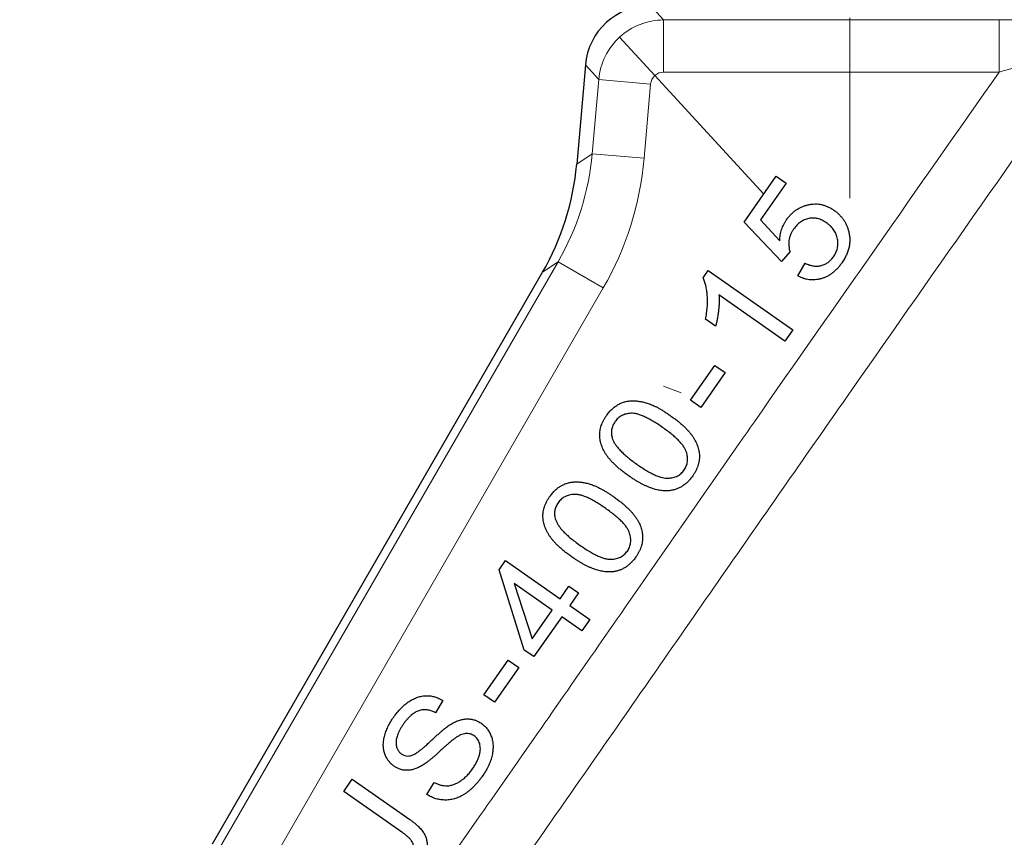
# Model space of a CAD drawing. Units: millimetres. Extents: x 103 to 1571, y 67 to 1150.
# Drawn here: x 882 to 957, y 661 to 724 of the extents above; entities that cross this region are included whole.
import ezdxf

# ---------------------------------------------------------------- set-up
doc = ezdxf.new("R2010")
doc.units = ezdxf.units.MM

msp = doc.modelspace()

# ---------------------------------------------------------------- linework, layer by layer
at = {"color": 8, "linetype": 'Continuous', "lineweight": 18}
for p, q in [((930.293, 724.62), (931.312, 723.509)), ((945.551, 723.509), (945.551, 723.672)), ((931.312, 723.509), (945.551, 723.509)), ((931.312, 723.509), (931.312, 719.514)), ((945.551, 723.509), (957.003, 723.509)), ((945.551, 723.509), (945.551, 719.514)), ((957.003, 723.509), (957.003, 719.514)), ((927.941, 722.194), (930.637, 719.252)), ((926.338, 718.951), (925.319, 720.062)), ((930.637, 719.252), (938.969, 710.159)), ((945.551, 719.514), (931.312, 719.514)), ((945.551, 709.858), (945.551, 719.514)), ((957.003, 719.514), (945.551, 719.514)), ((925.84, 713.262), (926.338, 718.951)), ((926.338, 718.951), (930.317, 718.603)), ((930.317, 718.603), (929.819, 712.913)), ((924.654, 712.461), (925.84, 713.262)), ((925.84, 713.262), (929.819, 712.913)), ((894.534, 655.29), (923.226, 704.986)), ((923.226, 704.986), (922.045, 704.189)), ((923.226, 704.986), (926.688, 702.987)), ((926.688, 702.987), (897.996, 653.291)), ((932.645, 694.97), (931.303, 695.459))]:
    msp.add_line(p, q, dxfattribs=at)
at = {"color": 7, "linetype": 'Continuous', "lineweight": 25}
for p, q in [((925.319, 720.062), (924.654, 712.461)), ((937.479, 708.033), (939.934, 711.538)), ((939.934, 711.538), (940.692, 711.007)), ((940.692, 711.007), (938.723, 708.195)), ((940.321, 705.026), (937.479, 708.033)), ((938.723, 708.195), (940.194, 706.599)), ((940.987, 705.77), (940.321, 705.026)), ((941.575, 703.919), (942.141, 704.876)), ((896.776, 660.422), (922.045, 704.189)), ((934.324, 703.77), (934.715, 704.327)), ((934.715, 704.327), (941.202, 699.784)), ((940.597, 698.919), (935.542, 702.459)), ((935.286, 700.06), (934.52, 700.595)), ((941.202, 699.784), (940.597, 698.919)), ((933.357, 694.405), (935.217, 697.063)), ((936.015, 696.504), (934.155, 693.845)), ((935.217, 697.063), (936.015, 696.504)), ((934.155, 693.845), (933.357, 694.405)), ((918.71, 681.416), (919.206, 682.123)), ((919.206, 682.123), (923.393, 679.19)), ((920.646, 675.267), (918.71, 681.416)), ((919.874, 680.365), (921.242, 676.118)), ((922.787, 678.325), (919.874, 680.365)), ((923.393, 679.19), (924.06, 680.142)), ((924.06, 680.142), (924.787, 679.632)), ((924.787, 679.632), (924.121, 678.681)), ((921.242, 676.118), (922.787, 678.325)), ((924.121, 678.681), (925.667, 677.597)), ((923.515, 677.815), (921.374, 674.757)), ((925.061, 676.732), (923.515, 677.815)), ((925.667, 677.597), (925.061, 676.732)), ((921.374, 674.757), (920.646, 675.267)), ((917.555, 671.838), (919.416, 674.497)), ((920.214, 673.937), (918.354, 671.279)), ((919.416, 674.497), (920.214, 673.937)), ((918.354, 671.279), (917.555, 671.838)), ((914.411, 671.399), (913.847, 670.462)), ((906.823, 664.439), (907.476, 665.371)), ((907.476, 665.371), (911.879, 662.287)), ((913.195, 664.204), (913.741, 665.133)), ((911.275, 661.32), (906.823, 664.439))]:
    msp.add_line(p, q, dxfattribs=at)
for centre, major_axis, ratio, start_param, end_param in [((930.306, 719.613), (3.386, -3.696), 0.997483, 2.401083, 3.882103), ((904.699, 714.163), (-16.615, -11.214), 0.997733, 2.025211, 2.461759)]:
    msp.add_ellipse(centre, major_axis=major_axis, ratio=ratio, start_param=start_param, end_param=end_param, dxfattribs=at)
at = {"color": 8, "linetype": 'Continuous', "lineweight": 18}
for centre, major_axis, ratio, start_param, end_param in [((931.314, 718.513), (3.686, 3.378), 0.998491, 0.830286, 1.570796), ((931.314, 718.513), (3.686, 3.378), 0.998491, 1.570796, 2.311306), ((931.314, 718.513), (-0.677, 0.739), 0.997483, 0, 0.74051), ((931.314, 718.513), (-0.677, 0.739), 0.997483, 5.542675, 6.283185), ((905.873, 714.955), (16.63, 11.224), 0.99683, 5.166804, 5.603351), ((905.873, 714.955), (19.939, 13.456), 0.997733, 5.166804, 5.603351)]:
    msp.add_ellipse(centre, major_axis=major_axis, ratio=ratio, start_param=start_param, end_param=end_param, dxfattribs=at)
for points, knots in [([(965.578, 723.519), (958.931, 714.055), (952.287, 704.59), (942.349, 690.373), (939.041, 685.63), (932.437, 676.136), (929.141, 671.386), (922.531, 661.896), (919.218, 657.157), (914.216, 650.072), (912.543, 647.714), (909.183, 643.008), (907.496, 640.66), (902.438, 633.614), (899.066, 628.915), (892.42, 619.456), (889.143, 614.696), (885.968, 609.869)], [0, 0, 0, 0, 0.25, 0.25, 0.375, 0.375, 0.5, 0.5, 0.625, 0.625, 0.6875, 0.6875, 0.75, 0.75, 0.875, 0.875, 1, 1, 1, 1]), ([(882.019, 612.452), (884.997, 617.006), (888.074, 621.496), (894.322, 630.414), (897.496, 634.842), (902.267, 641.475), (903.859, 643.685), (907.035, 648.11), (908.618, 650.326), (913.346, 656.99), (916.474, 661.449), (922.708, 670.383), (925.814, 674.858), (932.028, 683.806), (935.139, 688.277), (944.489, 701.679), (950.743, 710.599), (957.003, 719.514)], [0, 0, 0, 0, 0.125, 0.125, 0.25, 0.25, 0.3125, 0.3125, 0.375, 0.375, 0.5, 0.5, 0.625, 0.625, 0.75, 0.75, 1, 1, 1, 1])]:
    msp.add_open_spline(points, degree=3, knots=knots, dxfattribs=at)
for points in [[(957.003, 723.509), (958.148, 723.509), (959.274, 723.501), (960.38, 723.486)], [(959.37, 720.2), (958.587, 719.98), (957.798, 719.751), (957.003, 719.514)]]:
    msp.add_open_spline(points, degree=3, dxfattribs=at)
at = {"color": 7, "linetype": 'Continuous', "lineweight": 25}
for points, knots in [([(940.721, 708.214), (940.776, 708.288), (940.884, 708.434), (941.064, 708.633), (941.256, 708.811), (941.461, 708.965), (941.677, 709.099), (941.906, 709.21), (942.147, 709.298), (942.396, 709.365), (942.651, 709.409), (942.905, 709.423), (943.155, 709.413), (943.402, 709.371), (943.646, 709.306), (943.886, 709.212), (944.122, 709.09), (944.273, 708.99), (944.349, 708.94)], [0, 0, 0, 0, 0.066827, 0.131518, 0.194258, 0.255894, 0.317249, 0.378372, 0.439863, 0.502784, 0.565605, 0.626489, 0.686946, 0.746967, 0.807544, 0.869447, 0.933516, 1, 1, 1, 1]), ([(944.349, 708.94), (944.42, 708.888), (944.56, 708.785), (944.75, 708.612), (944.92, 708.427), (945.072, 708.231), (945.204, 708.022), (945.314, 707.799), (945.407, 707.566), (945.452, 707.403), (945.474, 707.321)], [0, 0, 0, 0, 0.131029, 0.257672, 0.382019, 0.504467, 0.626667, 0.749335, 0.873205, 1, 1, 1, 1]), ([(940.194, 706.599), (940.198, 706.674), (940.206, 706.823), (940.24, 707.043), (940.285, 707.255), (940.341, 707.462), (940.417, 707.66), (940.502, 707.853), (940.603, 708.038), (940.682, 708.155), (940.721, 708.214)], [0, 0, 0, 0, 0.1314904, 0.2602813, 0.3858023, 0.5103857, 0.6325423, 0.7549501, 0.876926, 1, 1, 1, 1]), ([(943.777, 707.974), (943.721, 708.011), (943.612, 708.084), (943.441, 708.174), (943.271, 708.245), (943.1, 708.297), (942.929, 708.329), (942.757, 708.342), (942.585, 708.336), (942.414, 708.31), (942.247, 708.267), (942.085, 708.205), (941.929, 708.128), (941.781, 708.034), (941.64, 707.923), (941.505, 707.796), (941.377, 707.652), (941.299, 707.547), (941.26, 707.493)], [0, 0, 0, 0, 0.069776, 0.136198, 0.199787, 0.261135, 0.320901, 0.380351, 0.439122, 0.499066, 0.559134, 0.618405, 0.678369, 0.738626, 0.800584, 0.864474, 0.930409, 1, 1, 1, 1]), ([(944.311, 705.377), (944.346, 705.43), (944.414, 705.532), (944.496, 705.695), (944.562, 705.859), (944.611, 706.028), (944.639, 706.201), (944.653, 706.377), (944.645, 706.556), (944.624, 706.737), (944.582, 706.916), (944.522, 707.09), (944.445, 707.258), (944.348, 707.417), (944.232, 707.568), (944.098, 707.711), (943.947, 707.849), (943.835, 707.931), (943.777, 707.974)], [0, 0, 0, 0, 0.063325, 0.123902, 0.183727, 0.242657, 0.30121, 0.360189, 0.420667, 0.482113, 0.54416, 0.605767, 0.667579, 0.730049, 0.793946, 0.859619, 0.928009, 1, 1, 1, 1]), ([(941.26, 707.493), (941.214, 707.423), (941.125, 707.286), (941.02, 707.069), (940.947, 706.844), (940.899, 706.619), (940.882, 706.395), (940.89, 706.177), (940.922, 705.968), (940.966, 705.836), (940.987, 705.77)], [0, 0, 0, 0, 0.137371, 0.269823, 0.399254, 0.526507, 0.650649, 0.770071, 0.885608, 1, 1, 1, 1]), ([(945.474, 707.321), (945.496, 707.22), (945.54, 707.018), (945.565, 706.712), (945.554, 706.407), (945.507, 706.104), (945.424, 705.804), (945.306, 705.505), (945.153, 705.207), (945.028, 705.018), (944.963, 704.921)], [0, 0, 0, 0, 0.12295, 0.243449, 0.362973, 0.482564, 0.605059, 0.731334, 0.8622, 1, 1, 1, 1]), ([(944.963, 704.921), (944.907, 704.843), (944.797, 704.691), (944.616, 704.484), (944.428, 704.297), (944.233, 704.132), (944.029, 703.989), (943.817, 703.868), (943.598, 703.77), (943.372, 703.693), (943.144, 703.638), (942.914, 703.607), (942.687, 703.601), (942.46, 703.618), (942.235, 703.655), (942.013, 703.721), (941.791, 703.807), (941.648, 703.881), (941.575, 703.919)], [0, 0, 0, 0, 0.073248, 0.143891, 0.211462, 0.276367, 0.339969, 0.402234, 0.463364, 0.524451, 0.584734, 0.64349, 0.701751, 0.759315, 0.81757, 0.876496, 0.937272, 1, 1, 1, 1]), ([(942.141, 704.876), (942.197, 704.85), (942.305, 704.801), (942.47, 704.744), (942.63, 704.697), (942.788, 704.668), (942.943, 704.656), (943.093, 704.655), (943.24, 704.672), (943.384, 704.701), (943.521, 704.748), (943.653, 704.801), (943.779, 704.87), (943.899, 704.947), (944.012, 705.039), (944.12, 705.139), (944.219, 705.254), (944.28, 705.336), (944.311, 705.377)], [0, 0, 0, 0, 0.074952, 0.145675, 0.213573, 0.278721, 0.341706, 0.403167, 0.463024, 0.522527, 0.581662, 0.639702, 0.697625, 0.7562, 0.814813, 0.874944, 0.936575, 1, 1, 1, 1]), ([(934.52, 700.595), (934.549, 700.75), (934.607, 701.056), (934.654, 701.513), (934.671, 701.958), (934.657, 702.32), (934.632, 702.6), (934.606, 702.798), (934.577, 702.987), (934.538, 703.164), (934.494, 703.331), (934.445, 703.487), (934.39, 703.633), (934.346, 703.725), (934.324, 703.77)], [0, 0, 0, 0, 0.146514, 0.288634, 0.426095, 0.560086, 0.624831, 0.686835, 0.745619, 0.801939, 0.854745, 0.905719, 0.954071, 1, 1, 1, 1]), ([(935.542, 702.459), (935.549, 702.371), (935.564, 702.187), (935.564, 701.898), (935.547, 701.585), (935.515, 701.256), (935.471, 700.927), (935.419, 700.615), (935.359, 700.328), (935.31, 700.146), (935.286, 700.06)], [0, 0, 0, 0, 0.109313, 0.227641, 0.357373, 0.49682, 0.636866, 0.767602, 0.888564, 1, 1, 1, 1]), ([(926.936, 693.217), (927.002, 693.307), (927.131, 693.483), (927.353, 693.713), (927.588, 693.908), (927.836, 694.069), (928.098, 694.193), (928.369, 694.284), (928.652, 694.336), (928.943, 694.355), (929.246, 694.342), (929.558, 694.295), (929.881, 694.221), (930.156, 694.134), (930.386, 694.049), (930.568, 693.968), (930.76, 693.874), (930.96, 693.767), (931.169, 693.645), (931.387, 693.509), (931.615, 693.363), (931.768, 693.257), (931.846, 693.202)], [0, 0, 0, 0, 0.060277, 0.117224, 0.171752, 0.224397, 0.275975, 0.327171, 0.378098, 0.43026, 0.484082, 0.540731, 0.599744, 0.662409, 0.695897, 0.731693, 0.76976, 0.810542, 0.854093, 0.900059, 0.948713, 1, 1, 1, 1]), ([(931.224, 692.313), (931.096, 692.401), (930.851, 692.569), (930.489, 692.796), (930.151, 692.986), (929.838, 693.139), (929.549, 693.259), (929.284, 693.34), (929.043, 693.388), (928.824, 693.397), (928.626, 693.375), (928.44, 693.341), (928.267, 693.286), (928.104, 693.216), (927.956, 693.125), (927.819, 693.017), (927.694, 692.891), (927.623, 692.796), (927.586, 692.747)], [0, 0, 0, 0, 0.113242, 0.21692, 0.311015, 0.39544, 0.471042, 0.538146, 0.597155, 0.649346, 0.69706, 0.742632, 0.786701, 0.829224, 0.871144, 0.913269, 0.955929, 1, 1, 1, 1]), ([(928.628, 688.606), (928.535, 688.672), (928.355, 688.801), (928.097, 688.999), (927.86, 689.196), (927.641, 689.389), (927.443, 689.584), (927.262, 689.774), (927.103, 689.963), (926.963, 690.151), (926.841, 690.34), (926.732, 690.528), (926.641, 690.717), (926.565, 690.907), (926.506, 691.098), (926.46, 691.289), (926.432, 691.482), (926.416, 691.675), (926.42, 691.868), (926.441, 692.062), (926.48, 692.256), (926.536, 692.449), (926.608, 692.643), (926.701, 692.835), (926.808, 693.029), (926.892, 693.153), (926.936, 693.217)], [0, 0, 0, 0, 0.061343, 0.119347, 0.174656, 0.226975, 0.27677, 0.323738, 0.368007, 0.409912, 0.450011, 0.488761, 0.526425, 0.562931, 0.598747, 0.633883, 0.668758, 0.703345, 0.737839, 0.772815, 0.807988, 0.84419, 0.881025, 0.919207, 0.958708, 1, 1, 1, 1]), ([(927.586, 692.747), (927.554, 692.697), (927.49, 692.601), (927.414, 692.447), (927.359, 692.29), (927.323, 692.131), (927.307, 691.969), (927.311, 691.804), (927.335, 691.637), (927.365, 691.527), (927.381, 691.471)], [0, 0, 0, 0, 0.132566, 0.259169, 0.381946, 0.503084, 0.623128, 0.744988, 0.870499, 1, 1, 1, 1]), ([(931.846, 693.202), (931.937, 693.136), (932.116, 693.008), (932.374, 692.813), (932.608, 692.617), (932.827, 692.425), (933.023, 692.232), (933.203, 692.043), (933.363, 691.854), (933.503, 691.667), (933.625, 691.479), (933.734, 691.292), (933.824, 691.102), (933.902, 690.913), (933.964, 690.723), (934.009, 690.531), (934.037, 690.338), (934.053, 690.144), (934.048, 689.951), (934.03, 689.756), (933.99, 689.563), (933.937, 689.368), (933.862, 689.174), (933.769, 688.98), (933.661, 688.786), (933.576, 688.66), (933.533, 688.596)], [0, 0, 0, 0, 0.060776, 0.118669, 0.173635, 0.225606, 0.275049, 0.322069, 0.366168, 0.408119, 0.448021, 0.486815, 0.524521, 0.561174, 0.596843, 0.632298, 0.667212, 0.701837, 0.736657, 0.771357, 0.80685, 0.843014, 0.88026, 0.918485, 0.958421, 1, 1, 1, 1]), ([(932.881, 689.053), (932.914, 689.103), (932.979, 689.201), (933.05, 689.361), (933.104, 689.525), (933.136, 689.695), (933.148, 689.87), (933.137, 690.051), (933.108, 690.238), (933.056, 690.432), (932.974, 690.636), (932.847, 690.847), (932.678, 691.066), (932.47, 691.298), (932.219, 691.538), (931.926, 691.79), (931.59, 692.05), (931.35, 692.223), (931.224, 692.313)], [0, 0, 0, 0, 0.043687, 0.085814, 0.127695, 0.169451, 0.21212, 0.255936, 0.301794, 0.349934, 0.402674, 0.462035, 0.529229, 0.604755, 0.68957, 0.783468, 0.88701, 1, 1, 1, 1]), ([(927.381, 691.471), (927.409, 691.397), (927.467, 691.241), (927.605, 691.015), (927.777, 690.779), (927.991, 690.536), (928.248, 690.286), (928.543, 690.026), (928.881, 689.761), (929.124, 689.586), (929.25, 689.495)], [0, 0, 0, 0, 0.085963, 0.1807, 0.286303, 0.403613, 0.532989, 0.675378, 0.830855, 1, 1, 1, 1]), ([(929.25, 689.495), (929.377, 689.408), (929.622, 689.24), (929.984, 689.016), (930.32, 688.825), (930.632, 688.672), (930.921, 688.555), (931.185, 688.471), (931.426, 688.423), (931.645, 688.416), (931.844, 688.434), (932.03, 688.469), (932.204, 688.522), (932.366, 688.593), (932.515, 688.681), (932.649, 688.789), (932.776, 688.91), (932.846, 689.005), (932.881, 689.053)], [0, 0, 0, 0, 0.11305, 0.216844, 0.310889, 0.395576, 0.470903, 0.53833, 0.597521, 0.649874, 0.698088, 0.743801, 0.787891, 0.830545, 0.872393, 0.914101, 0.956341, 1, 1, 1, 1]), ([(922.588, 687.008), (922.655, 687.098), (922.784, 687.274), (923.006, 687.504), (923.24, 687.7), (923.489, 687.86), (923.75, 687.984), (924.022, 688.075), (924.305, 688.128), (924.596, 688.146), (924.898, 688.133), (925.21, 688.087), (925.533, 688.012), (925.809, 687.925), (926.038, 687.84), (926.221, 687.759), (926.412, 687.666), (926.613, 687.558), (926.822, 687.436), (927.04, 687.301), (927.268, 687.154), (927.42, 687.048), (927.498, 686.993)], [0, 0, 0, 0, 0.060277, 0.117224, 0.171752, 0.224397, 0.275975, 0.327171, 0.378098, 0.43026, 0.484082, 0.540731, 0.599744, 0.662409, 0.695897, 0.731693, 0.76976, 0.810542, 0.854093, 0.900059, 0.948713, 1, 1, 1, 1]), ([(931.742, 687.463), (931.687, 687.459), (931.577, 687.45), (931.409, 687.451), (931.236, 687.462), (931.06, 687.485), (930.879, 687.516), (930.694, 687.562), (930.505, 687.616), (930.313, 687.682), (930.116, 687.76), (929.915, 687.848), (929.71, 687.948), (929.501, 688.056), (929.289, 688.179), (929.072, 688.31), (928.85, 688.453), (928.703, 688.554), (928.628, 688.606)], [0, 0, 0, 0, 0.04842, 0.098147, 0.148929, 0.201445, 0.255792, 0.311846, 0.370004, 0.43006, 0.492149, 0.557259, 0.624615, 0.694096, 0.766642, 0.841447, 0.919216, 1, 1, 1, 1]), ([(933.533, 688.596), (933.473, 688.515), (933.356, 688.356), (933.16, 688.143), (932.952, 687.957), (932.733, 687.799), (932.501, 687.673), (932.259, 687.572), (932.004, 687.501), (931.83, 687.476), (931.742, 687.463)], [0, 0, 0, 0, 0.138355, 0.270465, 0.396966, 0.519245, 0.639472, 0.758281, 0.878337, 1, 1, 1, 1]), ([(924.28, 682.397), (924.188, 682.464), (924.007, 682.592), (923.749, 682.79), (923.513, 682.987), (923.293, 683.181), (923.096, 683.375), (922.915, 683.565), (922.756, 683.755), (922.615, 683.943), (922.493, 684.131), (922.385, 684.319), (922.294, 684.508), (922.217, 684.698), (922.159, 684.889), (922.113, 685.081), (922.085, 685.273), (922.069, 685.466), (922.073, 685.66), (922.093, 685.853), (922.132, 686.047), (922.189, 686.24), (922.261, 686.435), (922.354, 686.626), (922.46, 686.82), (922.545, 686.944), (922.588, 687.008)], [0, 0, 0, 0, 0.061343, 0.119347, 0.174656, 0.226975, 0.27677, 0.323738, 0.368007, 0.409912, 0.450011, 0.488761, 0.526425, 0.562931, 0.598747, 0.633883, 0.668758, 0.703345, 0.737839, 0.772815, 0.807988, 0.84419, 0.881025, 0.919207, 0.958708, 1, 1, 1, 1]), ([(926.877, 686.104), (926.749, 686.192), (926.503, 686.361), (926.141, 686.587), (925.803, 686.777), (925.49, 686.931), (925.202, 687.05), (924.937, 687.131), (924.696, 687.18), (924.477, 687.188), (924.278, 687.166), (924.092, 687.133), (923.919, 687.077), (923.757, 687.007), (923.608, 686.916), (923.471, 686.808), (923.347, 686.682), (923.275, 686.587), (923.239, 686.538)], [0, 0, 0, 0, 0.113242, 0.21692, 0.311015, 0.39544, 0.471042, 0.538146, 0.597155, 0.649346, 0.69706, 0.742632, 0.786701, 0.829224, 0.871144, 0.913269, 0.955929, 1, 1, 1, 1]), ([(927.498, 686.993), (927.59, 686.928), (927.769, 686.799), (928.026, 686.605), (928.261, 686.408), (928.479, 686.216), (928.676, 686.023), (928.855, 685.834), (929.016, 685.646), (929.155, 685.458), (929.278, 685.27), (929.386, 685.083), (929.477, 684.893), (929.555, 684.704), (929.616, 684.514), (929.661, 684.322), (929.69, 684.129), (929.705, 683.935), (929.701, 683.742), (929.683, 683.548), (929.643, 683.354), (929.589, 683.159), (929.515, 682.965), (929.422, 682.772), (929.314, 682.577), (929.229, 682.452), (929.186, 682.388)], [0, 0, 0, 0, 0.060776, 0.118669, 0.173635, 0.225606, 0.275049, 0.322069, 0.366168, 0.408119, 0.448021, 0.486815, 0.524521, 0.561174, 0.596843, 0.632298, 0.667212, 0.701837, 0.736657, 0.771357, 0.80685, 0.843014, 0.88026, 0.918485, 0.958421, 1, 1, 1, 1]), ([(923.239, 686.538), (923.206, 686.489), (923.143, 686.392), (923.066, 686.238), (923.012, 686.082), (922.976, 685.922), (922.96, 685.76), (922.963, 685.596), (922.987, 685.428), (923.018, 685.318), (923.034, 685.263)], [0, 0, 0, 0, 0.132566, 0.259169, 0.381946, 0.503084, 0.623128, 0.744988, 0.870499, 1, 1, 1, 1]), ([(928.534, 682.844), (928.567, 682.894), (928.631, 682.992), (928.703, 683.152), (928.757, 683.316), (928.789, 683.486), (928.8, 683.662), (928.789, 683.843), (928.761, 684.029), (928.709, 684.223), (928.626, 684.427), (928.5, 684.638), (928.33, 684.857), (928.122, 685.089), (927.871, 685.33), (927.579, 685.581), (927.243, 685.842), (927.002, 686.014), (926.877, 686.104)], [0, 0, 0, 0, 0.043687, 0.085814, 0.127695, 0.169451, 0.21212, 0.255936, 0.301794, 0.349934, 0.402674, 0.462035, 0.529229, 0.604755, 0.68957, 0.783468, 0.88701, 1, 1, 1, 1]), ([(923.034, 685.263), (923.061, 685.188), (923.12, 685.033), (923.257, 684.807), (923.429, 684.57), (923.644, 684.327), (923.901, 684.078), (924.196, 683.818), (924.534, 683.552), (924.776, 683.378), (924.902, 683.287)], [0, 0, 0, 0, 0.085963, 0.1807, 0.286303, 0.403613, 0.532989, 0.675378, 0.830855, 1, 1, 1, 1]), ([(924.902, 683.287), (925.03, 683.199), (925.274, 683.031), (925.636, 682.807), (925.973, 682.616), (926.285, 682.463), (926.573, 682.346), (926.837, 682.263), (927.078, 682.214), (927.297, 682.207), (927.497, 682.226), (927.683, 682.26), (927.857, 682.313), (928.018, 682.384), (928.167, 682.473), (928.302, 682.58), (928.428, 682.702), (928.498, 682.796), (928.534, 682.844)], [0, 0, 0, 0, 0.11305, 0.216844, 0.310889, 0.395576, 0.470903, 0.53833, 0.597521, 0.649874, 0.698088, 0.743801, 0.787891, 0.830545, 0.872393, 0.914101, 0.956341, 1, 1, 1, 1]), ([(927.394, 681.255), (927.34, 681.25), (927.229, 681.241), (927.061, 681.242), (926.889, 681.253), (926.713, 681.276), (926.531, 681.307), (926.347, 681.354), (926.158, 681.407), (925.965, 681.474), (925.769, 681.551), (925.568, 681.639), (925.363, 681.739), (925.153, 681.848), (924.941, 681.97), (924.724, 682.102), (924.503, 682.244), (924.356, 682.346), (924.28, 682.397)], [0, 0, 0, 0, 0.04842, 0.098147, 0.148929, 0.201445, 0.255792, 0.311846, 0.370004, 0.43006, 0.492149, 0.557259, 0.624615, 0.694096, 0.766642, 0.841447, 0.919216, 1, 1, 1, 1]), ([(929.186, 682.388), (929.126, 682.306), (929.009, 682.147), (928.812, 681.934), (928.605, 681.748), (928.386, 681.591), (928.154, 681.464), (927.911, 681.363), (927.657, 681.292), (927.482, 681.267), (927.394, 681.255)], [0, 0, 0, 0, 0.138355, 0.270465, 0.396966, 0.519245, 0.639472, 0.758281, 0.878337, 1, 1, 1, 1]), ([(910.626, 670.101), (910.717, 670.226), (910.895, 670.47), (911.192, 670.796), (911.497, 671.084), (911.765, 671.287), (911.985, 671.425), (912.149, 671.516), (912.314, 671.591), (912.479, 671.654), (912.646, 671.702), (912.813, 671.738), (912.981, 671.761), (913.149, 671.768), (913.316, 671.765), (913.482, 671.749), (913.644, 671.72), (913.803, 671.68), (913.961, 671.629), (914.114, 671.564), (914.266, 671.489), (914.363, 671.429), (914.411, 671.399)], [0, 0, 0, 0, 0.103882, 0.202358, 0.295439, 0.384767, 0.427931, 0.469641, 0.510225, 0.549704, 0.588159, 0.626264, 0.664235, 0.701915, 0.739202, 0.776296, 0.813071, 0.849672, 0.886626, 0.923906, 0.961578, 1, 1, 1, 1]), ([(910.669, 666.374), (910.591, 666.434), (910.435, 666.553), (910.241, 666.779), (910.08, 667.034), (909.979, 667.269), (909.917, 667.47), (909.884, 667.627), (909.861, 667.788), (909.851, 667.954), (909.855, 668.123), (909.871, 668.297), (909.898, 668.475), (909.953, 668.719), (910.049, 669.026), (910.203, 669.39), (910.393, 669.752), (910.547, 669.983), (910.626, 670.101)], [0, 0, 0, 0, 0.070856, 0.141535, 0.213013, 0.287346, 0.325597, 0.364194, 0.40308, 0.442813, 0.483641, 0.525409, 0.568654, 0.613223, 0.705552, 0.799962, 0.897982, 1, 1, 1, 1]), ([(913.847, 670.462), (913.792, 670.489), (913.686, 670.543), (913.522, 670.607), (913.36, 670.655), (913.2, 670.684), (913.042, 670.695), (912.885, 670.689), (912.731, 670.664), (912.577, 670.625), (912.426, 670.564), (912.275, 670.487), (912.127, 670.389), (911.98, 670.269), (911.833, 670.134), (911.688, 669.978), (911.544, 669.804), (911.453, 669.678), (911.406, 669.612)], [0, 0, 0, 0, 0.063521, 0.124305, 0.18207, 0.23844, 0.292948, 0.346809, 0.400715, 0.455215, 0.511259, 0.569322, 0.631026, 0.695749, 0.76524, 0.838245, 0.916667, 1, 1, 1, 1]), ([(911.406, 669.612), (911.359, 669.544), (911.267, 669.412), (911.15, 669.211), (911.047, 669.02), (910.965, 668.837), (910.9, 668.661), (910.857, 668.493), (910.83, 668.334), (910.824, 668.183), (910.833, 668.04), (910.856, 667.908), (910.889, 667.785), (910.934, 667.671), (910.992, 667.566), (911.063, 667.472), (911.146, 667.386), (911.209, 667.339), (911.241, 667.314)], [0, 0, 0, 0, 0.097123, 0.187796, 0.271843, 0.349798, 0.422859, 0.489928, 0.552526, 0.611254, 0.666312, 0.718852, 0.768069, 0.815129, 0.86151, 0.907451, 0.952915, 1, 1, 1, 1]), ([(912.006, 667.188), (912.044, 667.201), (912.129, 667.229), (912.261, 667.3), (912.413, 667.395), (912.584, 667.518), (912.773, 667.668), (912.982, 667.844), (913.212, 668.046), (913.452, 668.27), (913.694, 668.496), (913.925, 668.708), (914.14, 668.899), (914.337, 669.068), (914.515, 669.218), (914.678, 669.344), (914.821, 669.453), (914.914, 669.514), (914.956, 669.542)], [0, 0, 0, 0, 0.031976, 0.070937, 0.11823, 0.173732, 0.23727, 0.30961, 0.39021, 0.479394, 0.569463, 0.652074, 0.727862, 0.796529, 0.858094, 0.91232, 0.959769, 1, 1, 1, 1]), ([(914.956, 669.542), (915.013, 669.576), (915.124, 669.643), (915.292, 669.733), (915.459, 669.808), (915.623, 669.871), (915.783, 669.922), (915.942, 669.956), (916.097, 669.982), (916.25, 669.99), (916.4, 669.99), (916.547, 669.975), (916.693, 669.949), (916.835, 669.911), (916.975, 669.861), (917.112, 669.8), (917.245, 669.725), (917.331, 669.668), (917.374, 669.64)], [0, 0, 0, 0, 0.077028, 0.150849, 0.221647, 0.28939, 0.354337, 0.416643, 0.477532, 0.536582, 0.594278, 0.651622, 0.708328, 0.765511, 0.822805, 0.880564, 0.939431, 1, 1, 1, 1]), ([(917.374, 669.64), (917.417, 669.609), (917.501, 669.548), (917.616, 669.443), (917.722, 669.329), (917.822, 669.21), (917.91, 669.078), (917.991, 668.94), (918.061, 668.791), (918.123, 668.636), (918.175, 668.475), (918.213, 668.307), (918.24, 668.136), (918.255, 667.959), (918.254, 667.779), (918.243, 667.594), (918.221, 667.405), (918.171, 667.146), (918.08, 666.819), (917.929, 666.432), (917.73, 666.048), (917.568, 665.803), (917.485, 665.678)], [0, 0, 0, 0, 0.035533, 0.070775, 0.105729, 0.141083, 0.176655, 0.213112, 0.250163, 0.288147, 0.32664, 0.365418, 0.404781, 0.44488, 0.485571, 0.52743, 0.570603, 0.615352, 0.706582, 0.800567, 0.897902, 1, 1, 1, 1]), ([(916.815, 668.691), (916.764, 668.723), (916.664, 668.785), (916.499, 668.847), (916.326, 668.876), (916.145, 668.874), (915.954, 668.837), (915.752, 668.762), (915.539, 668.649), (915.399, 668.553), (915.325, 668.502)], [0, 0, 0, 0, 0.111094, 0.218129, 0.324772, 0.434874, 0.552956, 0.68473, 0.832465, 1, 1, 1, 1]), ([(916.688, 666.172), (916.747, 666.26), (916.86, 666.43), (917.006, 666.692), (917.12, 666.953), (917.206, 667.208), (917.261, 667.454), (917.285, 667.686), (917.276, 667.902), (917.235, 668.101), (917.165, 668.28), (917.074, 668.441), (916.957, 668.58), (916.862, 668.654), (916.815, 668.691)], [0, 0, 0, 0, 0.113037, 0.219606, 0.32084, 0.417309, 0.507573, 0.59038, 0.66658, 0.738534, 0.806665, 0.872048, 0.935805, 1, 1, 1, 1]), ([(915.325, 668.502), (915.296, 668.481), (915.232, 668.435), (915.13, 668.353), (915.01, 668.25), (914.868, 668.133), (914.711, 667.993), (914.533, 667.836), (914.339, 667.658), (914.13, 667.468), (913.921, 667.275), (913.716, 667.097), (913.527, 666.936), (913.351, 666.792), (913.188, 666.666), (913.04, 666.556), (912.903, 666.466), (912.816, 666.414), (912.775, 666.39)], [0, 0, 0, 0, 0.031807, 0.071364, 0.11871, 0.174287, 0.237994, 0.309206, 0.388933, 0.476529, 0.564808, 0.646339, 0.721785, 0.789805, 0.852168, 0.907857, 0.957059, 1, 1, 1, 1]), ([(911.241, 667.314), (911.299, 667.278), (911.413, 667.208), (911.606, 667.153), (911.807, 667.144), (911.938, 667.173), (912.006, 667.188)], [0, 0, 0, 0, 0.254296, 0.497988, 0.742205, 1, 1, 1, 1]), ([(912.775, 666.39), (912.678, 666.339), (912.491, 666.241), (912.202, 666.135), (911.922, 666.07), (911.648, 666.051), (911.385, 666.071), (911.133, 666.134), (910.891, 666.231), (910.744, 666.326), (910.669, 666.374)], [0, 0, 0, 0, 0.1474536, 0.2835746, 0.411665, 0.5333683, 0.6508278, 0.765466, 0.8811192, 1, 1, 1, 1]), ([(917.485, 665.678), (917.429, 665.601), (917.32, 665.449), (917.152, 665.232), (916.981, 665.031), (916.81, 664.844), (916.636, 664.675), (916.463, 664.517), (916.286, 664.379), (916.11, 664.253), (915.932, 664.142), (915.751, 664.047), (915.569, 663.964), (915.384, 663.899), (915.198, 663.846), (915.01, 663.807), (914.819, 663.785), (914.628, 663.775), (914.437, 663.78), (914.25, 663.799), (914.065, 663.831), (913.883, 663.878), (913.705, 663.939), (913.531, 664.013), (913.359, 664.101), (913.25, 664.169), (913.195, 664.204)], [0, 0, 0, 0, 0.056151, 0.110036, 0.162119, 0.211841, 0.25952, 0.305258, 0.349445, 0.391932, 0.433111, 0.472996, 0.512345, 0.550812, 0.58881, 0.626441, 0.66388, 0.701736, 0.739242, 0.776298, 0.813076, 0.849832, 0.886798, 0.923784, 0.961689, 1, 1, 1, 1]), ([(913.741, 665.133), (913.827, 665.091), (913.993, 665.01), (914.248, 664.924), (914.496, 664.875), (914.74, 664.86), (914.985, 664.889), (915.234, 664.958), (915.488, 665.071), (915.746, 665.224), (916.002, 665.411), (916.246, 665.634), (916.479, 665.887), (916.618, 666.075), (916.688, 666.172)], [0, 0, 0, 0, 0.082531, 0.159577, 0.232111, 0.301095, 0.370426, 0.444223, 0.52393, 0.610752, 0.703035, 0.797948, 0.896438, 1, 1, 1, 1]), ([(911.879, 662.287), (911.944, 662.24), (912.071, 662.149), (912.251, 662.011), (912.412, 661.87), (912.561, 661.735), (912.69, 661.598), (912.806, 661.464), (912.903, 661.329), (912.986, 661.196), (913.054, 661.062), (913.111, 660.926), (913.154, 660.785), (913.186, 660.642), (913.205, 660.496), (913.211, 660.346), (913.206, 660.194), (913.185, 659.985), (913.126, 659.721), (913.017, 659.406), (912.862, 659.091), (912.729, 658.891), (912.661, 658.788)], [0, 0, 0, 0, 0.058051, 0.113078, 0.1648, 0.2134, 0.258957, 0.301632, 0.341911, 0.379379, 0.415472, 0.451138, 0.486483, 0.521876, 0.55749, 0.593608, 0.630486, 0.668322, 0.745718, 0.826213, 0.910545, 1, 1, 1, 1]), ([(911.895, 659.317), (911.933, 659.375), (912.006, 659.487), (912.091, 659.665), (912.146, 659.845), (912.176, 660.023), (912.177, 660.197), (912.154, 660.363), (912.1, 660.518), (912.032, 660.639), (911.961, 660.731), (911.899, 660.806), (911.822, 660.882), (911.737, 660.965), (911.636, 661.047), (911.527, 661.136), (911.406, 661.229), (911.32, 661.289), (911.275, 661.32)], [0, 0, 0, 0, 0.085256, 0.165468, 0.242001, 0.316135, 0.387996, 0.455964, 0.522264, 0.589563, 0.625822, 0.66558, 0.709868, 0.758835, 0.812182, 0.869839, 0.932866, 1, 1, 1, 1])]:
    msp.add_open_spline(points, degree=3, knots=knots, dxfattribs=at)

doc.saveas('drawing.dxf')
